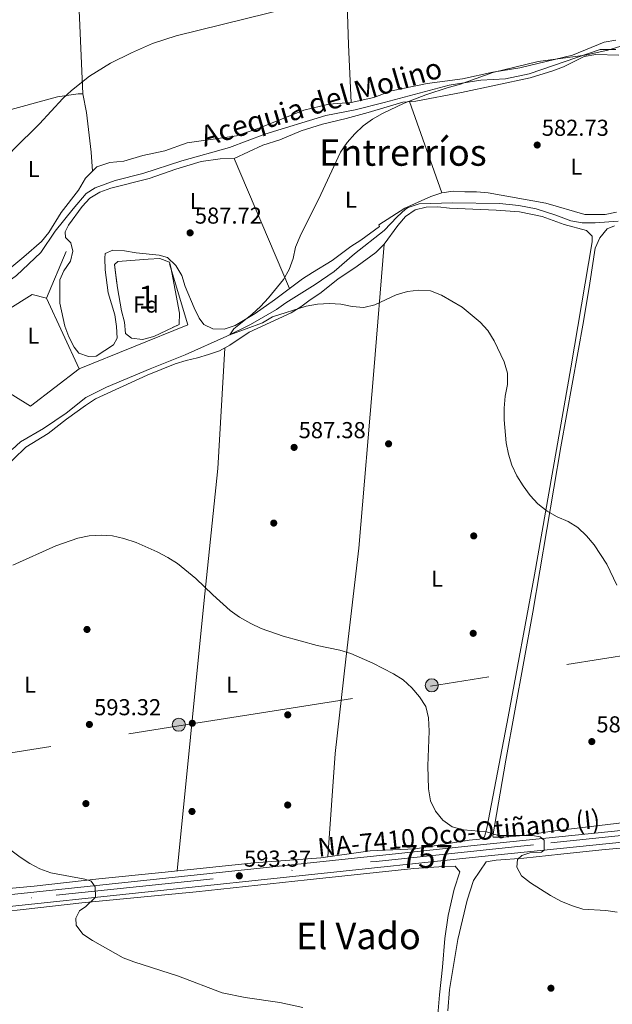
# Model space of a CAD drawing. Units: metres. Extents: x 559793 to 566671, y 4714810 to 4719499.
# Drawn here: x 560600 to 560858, y 4718566 to 4718994 of the extents above; entities that cross this region are included whole.
import ezdxf
from ezdxf.enums import TextEntityAlignment as Align

# ---------------------------------------------------------------- set-up
doc = ezdxf.new("R2010")
doc.units = ezdxf.units.M
doc.header["$MEASUREMENT"] = 0
for name, pattern in [('DGN Style 3', [120.176, 85.84, -34.336]), ('DGN Style 4', [137.42984, 68.672, -34.336, 0.08584, -34.336]), ('DGN Style 7', [171.68, 77.256, -34.336, 25.752, -34.336])]:
    doc.linetypes.add(name, pattern=pattern)
for name, color, linetype, lineweight in [('Nivel 11', 7, 'Continuous', 0), ('Nivel 13', 7, 'Continuous', 0), ('Nivel 16', 7, 'Continuous', 0), ('Nivel 17', 7, 'Continuous', 0), ('Nivel 21', 7, 'Continuous', 0), ('Nivel 23', 7, 'Continuous', 0), ('Nivel 32', 7, 'Continuous', 0), ('Nivel 35', 7, 'Continuous', 0), ('Nivel 36', 7, 'Continuous', 0), ('Nivel 37', 7, 'Continuous', 0), ('Nivel 41', 7, 'Continuous', 0), ('Nivel 43', 7, 'Continuous', 0), ('Nivel 44', 7, 'Continuous', 0), ('Nivel 45', 7, 'Continuous', 0), ('Nivel 48', 7, 'Continuous', 0), ('Nivel 5', 7, 'Continuous', 0), ('Nivel 54', 7, 'Continuous', 0), ('Nivel 57', 7, 'Continuous', 0), ('Nivel 7', 7, 'Continuous', 0)]:
    doc.layers.add(name, color=color, linetype=linetype, lineweight=lineweight)
doc.styles.add('Style-Arial', font='txt')
doc.styles.add('Style-Arial Narrow', font='txt')
doc.styles.add('Style-Times New Roman', font='txt')

# ---------------------------------------------------------------- blocks, each defined once
blk = doc.blocks.new('5PATER')
at = {"layer": 'Nivel 7', "linetype": 'Continuous', "lineweight": 0}
h = blk.add_hatch(color=51, dxfattribs=at)
edge = h.paths.add_edge_path()
edge.add_ellipse((0.001773491501808167, 0.002144902944564819), major_axis=(-1.095731442372465, -1.110710699892244), ratio=0.9994222409660318, start_angle=0, end_angle=360)
blk = doc.blocks.new('5PERFI')
at = {"layer": 'Nivel 17', "linetype": 'Continuous', "lineweight": 0}
h = blk.add_hatch(color=7, dxfattribs=at)
edge = h.paths.add_edge_path()
edge.add_arc((0.001139335334300995, -0.002743778750300407), 1.559999999766158, 315.0000000018422, 675.0000000018422)
blk = doc.blocks.new('5PELE')
at = {"layer": 'Nivel 32', "linetype": 'Continuous', "lineweight": 0}
h = blk.add_hatch(color=9, dxfattribs=at)
edge = h.paths.add_edge_path()
edge.add_arc((0.0008034370839595795, -0.002998599782586098), 2.85, 0, 360)
at = {"layer": 'Nivel 32', "color": 252, "linetype": 'Continuous', "lineweight": 0}
blk.add_circle((0.0008034370839595795, -0.002998599782586098, 0.002999999999929059), 2.85, dxfattribs=at)

msp = doc.modelspace()

# ---------------------------------------------------------------- linework, layer by layer
at = {"layer": 'Nivel 11', "color": 142, "linetype": 'Continuous', "lineweight": 13}
for points in [[(560768.1099999994, 4718911.859999999, 583.14), (560769.2800000012, 4718912.66, 583.1), (560774.0300000012, 4718914.220000001, 583.1), (560788.5599999987, 4718914.640000001, 583.0500000000001), (560808.9899999984, 4718914.359999999, 582.3100000000001), (560817.3099999987, 4718913.439999999, 582.24), (560824.9100000001, 4718912.060000001, 582.11), (560833.5, 4718909.310000001, 581.84), (560840.0500000007, 4718906.880000001, 581.84), (560844.9600000009, 4718905.9, 581.84), (560850.6000000015, 4718906.029999999, 581.62), (560860.5599999987, 4718906.68, 581.6)], [(560597.0399999991, 4718807.4, 589.44), (560600.6900000013, 4718810.800000001, 589.38), (560610.6700000018, 4718816.630000001, 588.29), (560620.5100000016, 4718823.18, 588.12), (560629.0899999999, 4718829.99, 587.9), (560638.0100000016, 4718834.57, 587.74), (560657.0700000003, 4718842.51, 587.37), (560672.2800000012, 4718848.529999999, 586.66), (560690.4699999988, 4718856.699999999, 585.04), (560700.6799999997, 4718861.779999999, 585.09), (560711.9299999997, 4718868.25, 585.37), (560715.9899999984, 4718871.189999999, 585.35), (560728.7600000016, 4718879.109999999, 585.07), (560737.0100000016, 4718884.869999999, 585), (560745.879999999, 4718892.49, 584.51), (560758.8500000015, 4718902.57, 583.85), (560764.4299999997, 4718908.540000001, 583.49), (560768.1099999994, 4718911.859999999, 583.14)]]:
    msp.add_polyline3d(points, dxfattribs=at)
at = {"layer": 'Nivel 13', "color": 4, "linetype": 'Continuous', "lineweight": 0}
msp.add_polyline3d([(560583.8200000003, 4718872.27, 589.37), (560598.8900000006, 4718883.08, 589.36), (560609.5100000016, 4718893.040000001, 589.07), (560615.7399999984, 4718902.41, 588.36), (560623.6000000015, 4718912.1, 588.25), (560629.1700000018, 4718918.65, 588.25), (560633.1099999994, 4718921.140000001, 588.25), (560641.8900000006, 4718924.290000001, 587.78), (560653.879999999, 4718927.43, 586.69), (560670.8500000015, 4718932.93, 586.63), (560691.5599999987, 4718938.689999999, 586.63), (560706.8999999985, 4718944.52, 586.61), (560733.5100000016, 4718952.640000001, 585.63), (560746.2800000012, 4718955.07, 585.26), (560758.870000001, 4718958.27, 584.79), (560787.1099999994, 4718965.74, 584.35), (560800.870000001, 4718967.970000001, 584.34), (560811.5500000007, 4718968.49, 584.34), (560821.8399999999, 4718970.710000001, 584.34), (560852.7100000009, 4718981.32, 584.34), (560859.5300000012, 4718981.26, 584.34)], dxfattribs=at)
at = {"layer": 'Nivel 16', "color": 1, "linetype": 'Continuous', "lineweight": 13, "extrusion": (-0.01686784210843945, -0.02629803859139293, 0.9995118253771941), "elevation": -132963.1519920308, "flags": 128}
msp.add_lwpolyline([(-2075786.258728884, 4272611.404045753), (-2075814.765631333, 4272629.648264367), (-2075818.597151965, 4272651.413297094)], dxfattribs=at)
at = {"layer": 'Nivel 16', "color": 1, "linetype": 'Continuous', "lineweight": 13, "extrusion": (0.003163173170569401, -0.0088404815571871, 0.9999559191391039), "elevation": -39353.51797295929, "flags": 128}
msp.add_lwpolyline([(560660.7976592593, 4718724.67342649), (560668.7884417437, 4718698.122388935), (560621.4787417129, 4718678.931639001)], dxfattribs=at)
at = {"layer": 'Nivel 16', "color": 1, "linetype": 'Continuous', "lineweight": 13}
msp.add_polyline3d([(560626.1499999985, 4718842.439999999, 589.99), (560604.9800000004, 4718826.26, 590.0600000000001), (560589.5799999982, 4718835.77, 590.5600000000001), (560579.8200000003, 4718848.220000001, 591.21), (560582.7699999996, 4718860.41, 591.64), (560605.7100000009, 4718874.82, 590.6800000000001)], dxfattribs=at)
at = {"layer": 'Nivel 21', "color": 7, "linetype": 'Continuous', "lineweight": 13}
for points in [[(560585.7300000004, 4718612.9, 595.8100000000001), (560799.2399999984, 4718635.460000001, 591.08), (560935.6700000018, 4718649.33, 587.54)], [(560330.7600000016, 4718623.470000001, 607.27), (560358, 4718630.52, 605.82), (560365.1600000001, 4718631.42, 605.82), (560374.6000000015, 4718631.42, 605.82), (560381.1700000018, 4718631.42, 604.99), (560388.2800000012, 4718630.540000001, 604.46), (560394.8000000007, 4718628.189999999, 604.4300000000001), (560401.8999999985, 4718624.890000001, 603.86), (560407.9299999997, 4718621.560000001, 603.11), (560428.9499999993, 4718608.57, 602.6800000000001), (560437.7399999984, 4718604.35, 602.4), (560447, 4718600.93, 601.48), (560457.8500000015, 4718598.52, 601.14), (560466.5300000012, 4718597.18, 600.2), (560479.8200000003, 4718597.52, 599.15), (560586.25, 4718607.810000001, 595.8100000000001), (560799.7699999996, 4718630.380000001, 591.08), (560936.1999999993, 4718644.24, 587.54)]]:
    msp.add_polyline3d(points, dxfattribs=at)
at = {"layer": 'Nivel 23', "color": 7, "linetype": 'DGN Style 4', "lineweight": 0}
msp.add_polyline3d([(560204.1600000001, 4718625.040000001, 609.65), (560236.0399999991, 4718615.67, 609.6), (560247.4499999993, 4718613.040000001, 609.45), (560256.2199999988, 4718612.449999999, 609.24), (560274.1999999993, 4718613.189999999, 608.78), (560288.5300000012, 4718615.67, 608.35), (560332.3399999999, 4718627.07, 606.82), (560361.3399999999, 4718633.779999999, 605.82), (560374.8000000007, 4718634.369999999, 605.8000000000001), (560389.5700000003, 4718632.9, 604.46), (560406.379999999, 4718624.710000001, 603.4300000000001), (560425.1000000015, 4718613.74, 602.78), (560442.2600000016, 4718605.040000001, 602.02), (560452.3500000015, 4718602.41, 601.34), (560464.9200000018, 4718599.77, 600.4), (560473.6999999993, 4718599.92, 599.89), (560502.9400000013, 4718602.550000001, 598.42), (560616.2300000004, 4718613.65, 595.14), (560755.4100000001, 4718628.4, 592.0600000000001), (560831.2699999996, 4718636.41, 590.14), (560881.1400000006, 4718641.67, 588.96)], dxfattribs=at)
at = {"layer": 'Nivel 32', "color": 6, "linetype": 'DGN Style 7', "lineweight": 0}
msp.add_polyline3d([(560320.4600000009, 4718658.41, 603.77), (560320.6700000018, 4718658.300000001, 603.78), (560368, 4718639.26, 605.5), (560668.7300000004, 4718687.109999999, 591.92), (561041.4800000004, 4718746.290000001, 582.14), (561218.2100000009, 4718775.619999999, 600.53), (561398.0599999987, 4718891.52, 591.99)], dxfattribs=at)
at = {"layer": 'Nivel 35', "color": 92, "linetype": 'DGN Style 3', "lineweight": 0, "elevation": 590.5500000000001, "flags": 128}
msp.add_lwpolyline([(560646.3999999985, 4718857.84), (560645.8900000006, 4718862.810000001), (560644.5700000003, 4718867.710000001), (560642.8099999987, 4718877.710000001), (560641.4899999984, 4718887.790000001), (560643.0599999987, 4718889.1), (560656.2300000004, 4718890.210000001), (560661.2800000012, 4718890.41), (560665.4100000001, 4718888.83), (560666.0599999987, 4718886.73), (560669.8599999994, 4718866.75), (560669.6999999993, 4718861.73), (560658.5899999999, 4718856.59), (560653.7600000016, 4718855.290000001), (560648.8900000006, 4718855.890000001), (560646.3999999985, 4718857.84)], dxfattribs=at)
at = {"layer": 'Nivel 36', "color": 92, "linetype": 'Continuous', "lineweight": 0, "extrusion": (0.7868291320015387, -0.01664693173130458, 0.6169463483137235), "elevation": 362925.6268482523, "flags": 128}
msp.add_lwpolyline([(4729869.413385987, -283740.9039521217), (4729804.250847477, -283750.2558596954), (4729764.788395822, -283754.5760343894)], dxfattribs=at)
at = {"layer": 'Nivel 36', "color": 92, "linetype": 'Continuous', "lineweight": 0, "extrusion": (0.01088663661589228, -0.03069954040723502, 0.999469368896305), "elevation": -138181.0140020474, "flags": 128}
msp.add_lwpolyline([(2105719.484155301, 4257878.238017162), (2105719.484155301, 4257920.297781784)], dxfattribs=at)
at = {"layer": 'Nivel 36', "color": 92, "linetype": 'Continuous', "lineweight": 0, "extrusion": (0.01121754839943187, -0.02635144786100952, 0.9995897997696529), "elevation": -117474.1449607728, "flags": 128}
msp.add_lwpolyline([(2364199.517311089, 4120554.434536141), (2364199.517311089, 4120615.887702049)], dxfattribs=at)
at = {"layer": 'Nivel 36', "color": 92, "linetype": 'Continuous', "lineweight": 0, "elevation": 589.34, "flags": 128}
msp.add_lwpolyline([(560605.7100000009, 4718874.82), (560612, 4718873.18)], dxfattribs=at)
at = {"layer": 'Nivel 36', "color": 92, "linetype": 'Continuous', "lineweight": 0}
for points in [[(560430.5300000012, 4719095.74, 608.87), (560434.3200000003, 4719097.33, 608.3000000000001), (560445.3299999982, 4719095.82, 608.3000000000001), (560471.0799999982, 4719087.689999999, 607.41), (560485.5, 4719083.300000001, 607.24), (560506.9899999984, 4719080.41, 605.6800000000001), (560541.1999999993, 4719074.57, 604.07), (560558.3000000007, 4719072.34, 603.04), (560578.4800000004, 4719070.699999999, 601.82), (560599.129999999, 4719068.4, 601.03), (560631.7600000016, 4719066.1, 599.63), (560650.7600000016, 4719066.09, 598.98), (560668.7800000012, 4719065.439999999, 597.58), (560684.0500000007, 4719064.779999999, 597.27), (560697.879999999, 4719064.380000001, 596.0500000000001), (560733.8599999994, 4719065.23, 593.52), (560735.1000000015, 4719065.029999999, 593.52), (560736.6700000018, 4719060.57, 593.52), (560739.4899999984, 4719043.140000001, 593.3100000000001), (560742.2300000004, 4719014.960000001, 590.28), (560743.3399999999, 4718983.380000001, 586.98), (560744.4499999993, 4718958.210000001, 587.19)], [(560859.5300000012, 4718985.32, 585.77), (560854.5500000007, 4718984.470000001, 585.78), (560840.7800000012, 4718978.84, 585.98), (560817.8500000015, 4718973.4, 586.02), (560806.0500000007, 4718971.5, 586.02), (560792.8099999987, 4718968.619999999, 586.47), (560777.4800000004, 4718966.59, 586.58), (560761.9499999993, 4718963.32, 587.03), (560754.2800000012, 4718960.369999999, 587.19), (560744.4499999993, 4718958.210000001, 587.19), (560734.75, 4718957.49, 587.19), (560723.870000001, 4718954.869999999, 587.19), (560704.7399999984, 4718947.279999999, 587.19), (560694.5799999982, 4718943.810000001, 587.5500000000001), (560673.1499999985, 4718940.73, 588.32), (560663.4499999993, 4718937.26, 588.33), (560653.879999999, 4718935.16, 589.04), (560645.629999999, 4718932.74, 589.07), (560639.4699999988, 4718932.15, 589.07), (560633.8299999982, 4718930.25, 589.09), (560628.9800000004, 4718925.34, 589.3000000000001), (560625.8999999985, 4718920.1, 589.3000000000001), (560618.4299999997, 4718910.4, 589.3000000000001), (560612.9899999984, 4718901.82, 589.32), (560609.7699999996, 4718897.890000001, 589.32), (560602.1099999994, 4718891.199999999, 589.32), (560594.3099999987, 4718884.65, 589.67)], [(560829.1099999994, 4718914.49, 582.39), (560804.0100000016, 4718918.949999999, 582.39), (560798.9600000009, 4718919.470000001, 582.39), (560793.9200000018, 4718919.470000001, 582.39), (560788.870000001, 4718919.67, 582.94), (560783.8900000006, 4718919.02, 582.89), (560779.1099999994, 4718917.380000001, 582.84), (560767.8299999982, 4718912.4, 582.82), (560756.5, 4718905.07, 583.13), (560756.7600000016, 4718904.34, 583.13), (560748.629999999, 4718898.380000001, 583.58), (560744.3099999987, 4718895.630000001, 583.58), (560736.25, 4718889.6, 584.54), (560727.6600000001, 4718884.300000001, 584.79), (560723.3299999982, 4718881.609999999, 585.32), (560715.1400000006, 4718875.58, 585.54), (560711.0799999982, 4718872.51, 585.95), (560702.6900000013, 4718866.609999999, 585.98), (560694.0399999991, 4718861.369999999, 585.98), (560689.25, 4718859.800000001, 586.22), (560684.2699999996, 4718859.93, 586.52), (560680.4699999988, 4718861.699999999, 586.92), (560678.379999999, 4718864.52, 587.02), (560676.1499999985, 4718869.040000001, 587.16), (560672.3500000015, 4718878.35, 587.3000000000001), (560670.7800000012, 4718883.130000001, 587.3000000000001), (560668.2199999988, 4718887.449999999, 587.74), (560664.5500000007, 4718890.859999999, 587.84), (560660.9499999993, 4718891.91, 587.84), (560650.9299999997, 4718892.9, 587.9), (560645.9499999993, 4718893.82, 588.14), (560640.8999999985, 4718894.08, 588.14), (560637.4299999997, 4718892.57, 588.14), (560637.3599999994, 4718890.609999999, 588.14), (560637.4299999997, 4718885.560000001, 588.14), (560638.7300000004, 4718875.529999999, 588.14), (560641.6799999997, 4718865.9, 588.14), (560642.3999999985, 4718860.92, 588.14), (560642.6600000001, 4718855.869999999, 588.14), (560641.0899999999, 4718852.99, 588.08), (560633.620000001, 4718847.949999999, 588.07), (560630.2699999996, 4718847.82, 588.07), (560626.0799999982, 4718849.32, 588.08), (560623.9800000004, 4718851.880000001, 588.08), (560621.7600000016, 4718856.4, 588.08), (560619.9200000018, 4718861.050000001, 588.08), (560617.8299999982, 4718871.02, 588.08), (560617.8299999982, 4718881.17, 588.08), (560619.5300000012, 4718885.109999999, 588.08), (560622.4200000018, 4718889.23, 588.08), (560623.4699999988, 4718893.689999999, 588.09), (560622.5500000007, 4718897.290000001, 588.17), (560620.2600000016, 4718899.52, 588.17), (560620.0599999987, 4718902.08, 588.17), (560621.5700000003, 4718904.890000001, 588.17), (560627.4699999988, 4718913.09, 588.17), (560630.879999999, 4718916.75, 588.16), (560635.1999999993, 4718919.310000001, 588.16), (560639.9200000018, 4718921.01, 588.16), (560656.629999999, 4718925.199999999, 588.16), (560668.2300000004, 4718929.33, 588.16), (560679.2399999984, 4718932.6, 588.01), (560687.5, 4718933.779999999, 587.61), (560693.5300000012, 4718933.91, 587.23), (560706.1099999994, 4718939.74, 586.21), (560713.3900000006, 4718942.1, 586.21), (560722.6900000013, 4718945.9, 585.83), (560732.0599999987, 4718948.91, 585.48), (560742.3500000015, 4718951.27, 584.87), (560751.9200000018, 4718953.890000001, 584.54), (560766.9299999997, 4718958.41, 584.26), (560772.5599999987, 4718958.859999999, 584.25), (560792.4200000018, 4718962.59, 584.23), (560822.3000000007, 4718968.939999999, 584.11), (560832.129999999, 4718971.960000001, 583.9300000000001), (560836.8500000015, 4718973.73, 583.9300000000001), (560845.8299999982, 4718978.310000001, 583.9300000000001), (560850.8099999987, 4718979.16, 583.9300000000001), (560860.8999999985, 4718978.83, 583.9300000000001)], [(560589.5300000012, 4718951.890000001, 589.53), (560591.7600000016, 4718953.85, 590.47), (560616.8000000007, 4718960.790000001, 589.3100000000001), (560625.7699999996, 4718962.040000001, 589.3100000000001), (560627.8099999987, 4718962.040000001, 589.3100000000001), (560629.4400000013, 4718953.85, 589.04), (560631.4699999988, 4718936.74, 588.5), (560631.9699999988, 4718928.369999999, 589.17)], [(560859.9100000001, 4718910.550000001, 581.39), (560854.9299999997, 4718909.630000001, 581.39), (560846.0799999982, 4718909.57, 581.39), (560829.1099999994, 4718914.49, 582.39)], [(560592.3200000003, 4718797.949999999, 589.79), (560602.9400000013, 4718808.5, 588.88), (560612.6400000006, 4718814.33, 588.87), (560620.6999999993, 4718820.619999999, 588.78), (560628.9600000009, 4718826.52, 588.66), (560633.2199999988, 4718829.4, 588.19), (560655.6999999993, 4718839.75, 587.49), (560667.8900000006, 4718844.6, 587.29), (560672.6700000018, 4718846.1, 587.25), (560677.5899999999, 4718847.220000001, 587.16), (560682.4400000013, 4718848.66, 586.7), (560687.2199999988, 4718850.290000001, 586.58), (560691.6799999997, 4718852.720000001, 586.45), (560700.0700000003, 4718858.48, 586.16), (560718.3500000015, 4718866.800000001, 585.73), (560722.6099999994, 4718869.49, 585.73), (560726.6700000018, 4718872.439999999, 585.73), (560730.870000001, 4718875.189999999, 585.3100000000001), (560738.7300000004, 4718881.48, 585.24), (560747.0599999987, 4718887.18, 585.2), (560755.25, 4718893.07, 584.82), (560758.7899999991, 4718896.68, 584.76), (560764.6900000013, 4718904.869999999, 584.51), (560768.0300000012, 4718908.67, 584.1800000000001), (560772.2899999991, 4718911.550000001, 584.1800000000001), (560777.1400000006, 4718912.790000001, 584.1), (560782.1900000013, 4718912.92, 584.1), (560787.2300000004, 4718912.4, 584.1), (560807.5500000007, 4718911.41, 583.86), (560817.6400000006, 4718910.689999999, 583.32), (560827.5300000012, 4718908.65, 582.98), (560837.1000000015, 4718905.25, 582.96), (560846.8000000007, 4718902.560000001, 582.69), (560849.2199999988, 4718900.130000001, 582.65), (560849.2899999991, 4718897.710000001, 582.65), (560839.9699999988, 4718842.99, 584.67), (560824.2300000004, 4718752.949999999, 586.9300000000001), (560812.8099999987, 4718691.290000001, 588.82), (560803.4299999997, 4718642.869999999, 590.51), (560802.379999999, 4718639.07, 590.51), (560800.2199999988, 4718638.02, 590.5), (560795.8299999982, 4718637.630000001, 590.5), (560772.4299999997, 4718633.9, 590.5), (560752.7100000009, 4718632.98, 590.83), (560731.2100000009, 4718629.970000001, 591.39), (560702.25, 4718627.75, 593.14), (560662.1499999985, 4718623.560000001, 593.71), (560634.6900000013, 4718620.880000001, 594.6800000000001), (560606.5700000003, 4718617.68, 594.98), (560578.3999999985, 4718615.060000001, 596.13)], [(560848.3000000007, 4718879.689999999, 582.66), (560850.5300000012, 4718894.890000001, 582.66), (560852.629999999, 4718899.48, 582.65), (560855.7800000012, 4718903.41, 582.6), (560858.9200000018, 4718904.65, 582.6)], [(560734.2600000016, 4718630.4, 591.5), (560737.5799999982, 4718675.32, 591.5), (560742.1099999994, 4718716.27, 589.71), (560747.8200000003, 4718764.5, 587.16), (560754.3200000003, 4718841.630000001, 586.07), (560758.7899999991, 4718896.68, 584.76)], [(560876.6999999993, 4718646.92, 587.26), (560831.870000001, 4718641.550000001, 588.54), (560819.620000001, 4718639.65, 589.3000000000001), (560810.0500000007, 4718639, 589.88), (560806.25, 4718639, 589.9300000000001), (560806.120000001, 4718639.460000001, 590.0500000000001), (560811.6900000013, 4718672.35, 588.92), (560823.4400000013, 4718736.77, 586.64), (560835.6400000006, 4718808.59, 584.7), (560845.5500000007, 4718863.109999999, 583.02), (560848.3000000007, 4718879.689999999, 582.66)], [(560689.5300000012, 4718851.550000001, 585.9300000000001), (560686.4899999984, 4718799.18, 587.72), (560680.4499999993, 4718740.529999999, 590.13), (560668.7899999991, 4718624.26, 593.51)], [(560786.4499999993, 4718563.449999999, 593.96), (560787.3000000007, 4718572.689999999, 593.0600000000001), (560790.9100000001, 4718594.380000001, 592.9300000000001), (560794.9699999988, 4718611.48, 591.83), (560797.6000000015, 4718620.060000001, 591.28), (560803.2300000004, 4718628.189999999, 589.8100000000001), (560807.5599999987, 4718628.970000001, 589.8100000000001), (560819.4899999984, 4718629.82, 589.8100000000001), (560835.6099999994, 4718631.59, 589.48), (560853.4299999997, 4718633.42, 588.5600000000001), (560953.4299999997, 4718642.51, 587.01), (561016.4100000001, 4718649.51, 586.72), (561036.129999999, 4718651.869999999, 586.15), (561055.8599999994, 4718654.220000001, 586.16), (561089.7399999984, 4718657.23, 586.15), (561093.6700000018, 4718657.290000001, 586.15), (561096.5500000007, 4718649.300000001, 586.84)], [(560568.5700000003, 4718603.790000001, 596.42), (560627.3500000015, 4718610.4, 595.28), (560677.0899999999, 4718615.109999999, 593.91), (560725.3200000003, 4718620.41, 592.52), (560771.6499999985, 4718625.25, 592.19), (560784.75, 4718626.23, 591.3000000000001), (560789.7300000004, 4718626.290000001, 591.3000000000001), (560791.7699999996, 4718623.93, 591.3000000000001), (560789.2699999996, 4718616.390000001, 591.3000000000001), (560786.6499999985, 4718604.859999999, 591.57), (560785.2699999996, 4718594.9, 592.88), (560784.2199999988, 4718582.449999999, 593.39), (560782.9100000001, 4718570.33, 594.21), (560781.5300000012, 4718554.800000001, 594.57)]]:
    msp.add_polyline3d(points, dxfattribs=at)
at = {"layer": 'Nivel 5', "color": 30, "linetype": 'Continuous', "lineweight": 0, "flags": 128}
for points, elevation in [([(560718.3500000015, 4718999.630000001), (560668.3299999982, 4718987.220000001), (560658.1000000015, 4718983.91), (560648.9499999993, 4718979.890000001), (560639.8599999994, 4718975.300000001), (560630.75, 4718969.66), (560622.8200000003, 4718963.550000001), (560619.0700000003, 4718960.050000001), (560608.9299999997, 4718949), (560597.5899999999, 4718937.77), (560580.9800000004, 4718919.08), (560577, 4718915.07), (560565.7399999984, 4718905.17), (560562.2600000016, 4718901.49), (560552.1799999997, 4718890.18), (560549.0899999999, 4718886.23), (560547.1000000015, 4718882.439999999), (560546.7899999991, 4718877.449999999), (560547.9100000001, 4718873.449999999), (560551.0500000007, 4718869.720000001), (560554.7199999988, 4718867.619999999)], 590), ([(560870.6700000018, 4718985.449999999), (560856.0500000007, 4718981.040000001), (560846.1600000001, 4718978.9), (560825.75, 4718976.07), (560806.120000001, 4718971.310000001), (560791.629999999, 4718966.07), (560786.6499999985, 4718964.76), (560776.8900000006, 4718961.550000001), (560767.4499999993, 4718957.949999999), (560758.120000001, 4718953.51), (560753.7399999984, 4718951.060000001), (560749.6900000013, 4718948.119999999), (560746.0100000016, 4718944.640000001), (560742.6799999997, 4718940.91), (560739.8599999994, 4718936.65), (560731.2300000004, 4718918.279999999), (560722.2399999984, 4718900.119999999), (560720.2899999991, 4718895.41), (560719.2100000009, 4718890.52), (560717.5700000003, 4718885.67), (560715.0100000016, 4718881.290000001), (560708.5199999996, 4718873.290000001), (560705.1099999994, 4718869.619999999), (560701.3599999994, 4718866.199999999), (560693.5100000016, 4718859.859999999), (560691.7399999984, 4718857.310000001), (560705.9200000018, 4718862.550000001), (560710.2300000004, 4718865.1), (560724.8900000006, 4718869.779999999), (560729.8200000003, 4718870.6), (560734.9800000004, 4718870.859999999), (560739.9800000004, 4718870.6), (560744.9600000009, 4718869.540000001), (560749.9400000013, 4718869.09), (560754.7899999991, 4718870.33), (560764.1000000015, 4718874.619999999), (560768.8999999985, 4718876.1), (560773.8599999994, 4718876.75), (560778.9699999988, 4718876.42), (560783.6900000013, 4718874.460000001), (560792.75, 4718869.369999999), (560800.6000000015, 4718862.85), (560803.9299999997, 4718859.119999999), (560806.6799999997, 4718854.73), (560811.0100000016, 4718845.550000001), (560812.4499999993, 4718840.66), (560812.379999999, 4718835.66), (560811.3999999985, 4718830.550000001), (560810.9299999997, 4718825.449999999), (560810.9400000013, 4718820.4), (560811.8599999994, 4718810.35), (560812.8399999999, 4718805.43), (560814.3399999999, 4718800.66), (560816.5700000003, 4718796.01), (560819.25, 4718791.619999999), (560822.2399999984, 4718787.51), (560825.6700000018, 4718783.76), (560829.6499999985, 4718780.65), (560834.0700000003, 4718778.140000001), (560838.879999999, 4718776.199999999), (560843.1000000015, 4718773.529999999), (560846.8200000003, 4718769.869999999), (560850.120000001, 4718765.949999999), (560855.6799999997, 4718757.540000001), (560860.0100000016, 4718748.43)], 585), ([(560597.370000001, 4718757.18), (560616.1099999994, 4718765.529999999), (560625.620000001, 4718768.83), (560630.5199999996, 4718769.84), (560635.6900000013, 4718770.23), (560640.6799999997, 4718769.960000001), (560645.6600000001, 4718768.720000001), (560650.9299999997, 4718766.949999999), (560660.129999999, 4718763.02), (560664.7199999988, 4718760.560000001), (560668.9200000018, 4718757.83), (560676.9100000001, 4718751.41), (560684.3200000003, 4718744.210000001), (560691.870000001, 4718737.52), (560695.9100000001, 4718734.59), (560700.7699999996, 4718731.800000001), (560705.2800000012, 4718729.630000001), (560714.9200000018, 4718726.25), (560729.75, 4718722.210000001), (560739.5599999987, 4718720.27), (560744.3399999999, 4718718.76), (560753.9600000009, 4718714.5), (560762.879999999, 4718709.98), (560767.1400000006, 4718707.359999999), (560770.879999999, 4718703.880000001), (560774.2199999988, 4718699.93), (560776.870000001, 4718695.689999999), (560778.0799999982, 4718690.84), (560778.3500000015, 4718684.99), (560777.8099999987, 4718669.960000001), (560778.0300000012, 4718659.869999999), (560779.0100000016, 4718654.790000001), (560781.1600000001, 4718650.17), (560784.3000000007, 4718646.279999999), (560788.4299999997, 4718643.460000001), (560793.2800000012, 4718642.15), (560803.370000001, 4718641.23), (560808.3500000015, 4718639.699999999), (560823.3500000015, 4718639.59), (560826.6900000013, 4718639.060000001), (560828.3999999985, 4718637.689999999), (560828.3599999994, 4718633.279999999), (560827.1700000018, 4718632.43), (560822.1700000018, 4718632.18), (560818.629999999, 4718631), (560816.8000000007, 4718629.17), (560816.5399999991, 4718625.960000001), (560818.5, 4718622.16), (560822.4299999997, 4718619.01), (560831.1999999993, 4718613.6), (560835.6600000001, 4718611.18), (560840.2600000016, 4718609.210000001), (560845.2399999984, 4718607.699999999), (560855.2300000004, 4718607.060000001), (560860.1799999997, 4718606.359999999)], 590), ([(560596.4200000018, 4718633.27), (560600.4699999988, 4718630.220000001), (560604.7100000009, 4718627.49), (560609.129999999, 4718625.15), (560613.8500000015, 4718623.439999999), (560628.6600000001, 4718620.619999999), (560631.4100000001, 4718619.83), (560633.1799999997, 4718617.41), (560633.2600000016, 4718612.779999999), (560629.120000001, 4718608.76), (560626.3000000007, 4718606.859999999), (560624.7199999988, 4718603.710000001), (560624.8500000015, 4718600.699999999), (560627.7399999984, 4718596.77), (560631.9299999997, 4718594.01), (560645.2899999991, 4718586.52), (560649.9800000004, 4718584.689999999), (560669.4200000018, 4718578.449999999), (560688.4100000001, 4718571.33), (560698.3900000006, 4718569.290000001), (560713.4499999993, 4718567), (560723.4699999988, 4718564.9)], 595)]:
    msp.add_lwpolyline(points, dxfattribs=dict(at, elevation=elevation))
at = {"layer": 'Nivel 54', "color": 9, "linetype": 'Continuous', "lineweight": 0}
for points in [[(560935.6700000018, 4718649.33, 587.54), (560799.2399999984, 4718635.460000001, 591.08), (560585.7300000004, 4718612.9, 595.8100000000001)], [(560586.25, 4718607.810000001, 595.8100000000001), (560799.7699999996, 4718630.380000001, 591.08), (560936.1999999993, 4718644.24, 587.54)]]:
    msp.add_polyline3d(points, dxfattribs=at)
at = {"layer": 'Nivel 57', "color": 92, "linetype": 'DGN Style 3', "lineweight": 0, "elevation": 590.5500000000001, "flags": 128}
msp.add_lwpolyline([(560646.3999999985, 4718857.84), (560648.8900000006, 4718855.890000001), (560653.7600000016, 4718855.290000001), (560658.5899999999, 4718856.59), (560669.6999999993, 4718861.73), (560669.8599999994, 4718866.75), (560666.0599999987, 4718886.73), (560665.4100000001, 4718888.83), (560661.2800000012, 4718890.41), (560656.2300000004, 4718890.210000001), (560643.0599999987, 4718889.1), (560641.4899999984, 4718887.790000001), (560642.8099999987, 4718877.710000001), (560644.5700000003, 4718867.710000001), (560645.8900000006, 4718862.810000001)], close=True, dxfattribs=at)

# ---------------------------------------------------------------- block references
at = {"layer": 'Nivel 17', "color": 7, "linetype": 'Continuous', "lineweight": 0}
for p in [(560760.7399999984, 4718809.91, 586.0500000000001), (560710.8000000007, 4718775.449999999, 587.88), (560797.7600000016, 4718769.869999999, 586.36), (560629.6000000015, 4718729.210000001, 591.46), (560797.5500000007, 4718727.529999999, 587.77), (560716.879999999, 4718692.1, 592.01), (560675.3900000006, 4718688.439999999, 593.25), (560629.120000001, 4718653.52, 593.28), (560716.870000001, 4718652.91, 592.01), (560675.2600000016, 4718650.1, 593.71), (560831.3399999999, 4718573.27, 592.4)]:
    msp.add_blockref('5PERFI', p, dxfattribs=at)
at = {"layer": 'Nivel 32', "color": 252, "linetype": 'Continuous', "lineweight": 0}
for p in [(560779.5100000016, 4718704.92, 589.54), (560669.5399999991, 4718687.810000001, 591.87)]:
    msp.add_blockref('5PELE', p, dxfattribs=at)
at = {"layer": 'Nivel 7', "color": 51, "linetype": 'Continuous', "lineweight": 0}
for p in [(560825.379999999, 4718939.779999999, 582.73), (560674.4499999993, 4718901.609999999, 587.72), (560719.6499999985, 4718808.35, 587.38), (560630.6400000006, 4718687.92, 593.32), (560849.1099999994, 4718680.470000001, 587.6800000000001), (560695.8299999982, 4718622.109999999, 593.37)]:
    msp.add_blockref('5PATER', p, dxfattribs=at)

# ---------------------------------------------------------------- texts
at = {"layer": 'Nivel 37', "color": 92, "linetype": 'Continuous', "lineweight": 0}
for s, style, p in [('L', 'Style-Arial Narrow', (560606.3731471039, 4718929.359979998, 589.74)), ('L', 'Style-Arial Narrow', (560842.4531471021, 4718930.359979998, 582.2)), ('L', 'Style-Arial Narrow', (560676.9431471042, 4718915.44998, 587.83)), ('L', 'Style-Arial Narrow', (560744.3531471044, 4718916.04998, 584.57)), ('Fd', 'Style-Arial', (560655.1749360189, 4718870.439979998, 587.76)), ('L', 'Style-Arial Narrow', (560606.293147102, 4718856.94998, 588.76)), ('L', 'Style-Arial Narrow', (560781.7631471045, 4718751.269979998, 587.1800000000001)), ('L', 'Style-Arial Narrow', (560604.8831471056, 4718705.239979999, 592.4)), ('L', 'Style-Arial Narrow', (560692.7031471021, 4718705.229979999, 591.8000000000001))]:
    msp.add_text(s, height=6.99996, dxfattribs=dict(at, style=style)).set_placement(p, align=Align.MIDDLE_CENTER)
at = {"layer": 'Nivel 41', "color": 7, "linetype": 'Continuous', "lineweight": 0, "style": 'Style-Arial'}
for s, p in [('582.73', (560827.3599999994, 4718943.779999999, 582.73)), ('587.72', (560676.5, 4718905.609999999, 587.72)), ('587.38', (560721.6400000006, 4718812.35, 587.38)), ('593.32', (560632.6900000013, 4718691.92, 593.32)), ('587.68', (560851.1000000015, 4718684.470000001, 587.6800000000001)), ('593.37', (560697.879999999, 4718626.109999999, 593.37))]:
    msp.add_text(s, height=6.99996, dxfattribs=at).set_placement(p)
at = {"layer": 'Nivel 43', "color": 4, "linetype": 'Continuous', "lineweight": 0, "style": 'Style-Times New Roman'}
msp.add_text('Acequia del Molino', height=9, rotation=16.31973889872608, dxfattribs=at).set_placement((560731.4933626764, 4718958.531251919, 587.1800000000001), align=Align.MIDDLE_CENTER)
at = {"layer": 'Nivel 44', "color": 1, "linetype": 'Continuous', "lineweight": 0, "style": 'Style-Times New Roman'}
msp.add_text('NA-7410 Oco-Otiñano (I)', height=7.999919999999999, rotation=5.852600697077029, dxfattribs=at).set_placement((560791.2414013892, 4718640.675100056, 590.07), align=Align.MIDDLE_CENTER)
at = {"layer": 'Nivel 45', "color": 7, "linetype": 'Continuous', "lineweight": 0, "style": 'Style-Times New Roman'}
for s, p in [('Entrerríos', (560766.9738896713, 4718936.519979998, 583.36)), ('El Vado', (560747.6085991748, 4718595.989979999, 590.54))]:
    msp.add_text(s, height=11.49996, dxfattribs=at).set_placement(p, align=Align.MIDDLE_CENTER)
at = {"layer": 'Nivel 48', "color": 92, "linetype": 'Continuous', "lineweight": 0, "style": 'Style-Arial Narrow'}
msp.add_text('1', height=9.99996, dxfattribs=at).set_placement((560655.7151870094, 4718873.62998, 587.74), align=Align.MIDDLE_CENTER)
at = {"layer": 'Nivel 48', "color": 7, "linetype": 'Continuous', "lineweight": 0, "style": 'Style-Arial Narrow'}
msp.add_text('757', height=9.99996, dxfattribs=at).set_placement((560777.3246221058, 4718630.54998, 591.57), align=Align.MIDDLE_CENTER)

doc.saveas('drawing.dxf')
